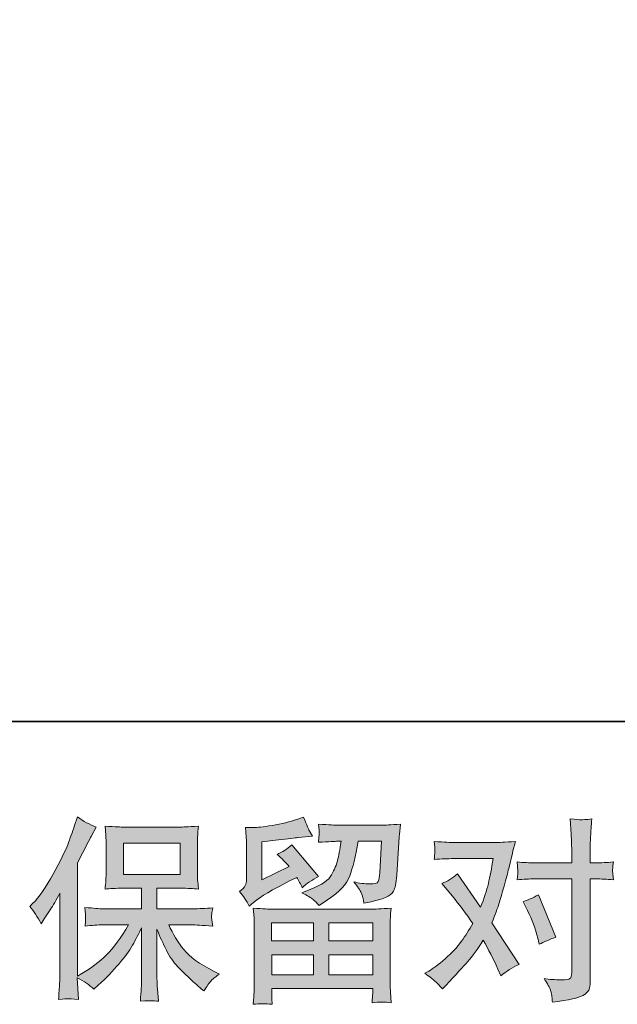
# Model space of a CAD drawing. Units: inches. Extents: x -398 to 694, y -418 to 208.
# Drawn here: x -228 to -149, y -418 to -288 of the extents above; entities that cross this region are included whole.
import ezdxf

# ---------------------------------------------------------------- set-up
doc = ezdxf.new("R2010")
doc.units = ezdxf.units.IN
doc.header["$MEASUREMENT"] = 0
doc.layers.add('图层 1', color=7, linetype='Continuous')

msp = doc.modelspace()

# ---------------------------------------------------------------- hatches: boundary and pattern name
at = {"layer": '图层 1'}
h = msp.add_hatch(color=7, dxfattribs=at)
h.dxf.hatch_style = 2
edge = h.paths.add_edge_path()
edge.add_spline(control_points=[(-226.35, -405.04), (-226.35, -405.04), (-225.96, -404.66), (-225.96, -404.66), (-225.11, -403.8), (-224.2, -402.5), (-223.25, -400.76), (-222.3, -399.01), (-221.67, -397.73), (-221.35, -396.91), (-221.04, -396.09), (-220.74, -395.24), (-220.44, -394.37), (-220.44, -394.37), (-220.08, -393.24), (-220.08, -393.24), (-219.27, -393.82), (-218.45, -394.27), (-217.61, -394.58), (-217.61, -394.58), (-218.28, -395.83), (-218.28, -395.83), (-218.4, -396.04), (-219, -397.21), (-220.08, -399.35), (-220.08, -399.35), (-220.08, -414.18), (-220.08, -414.18), (-220.08, -414.18), (-219.49, -413.84), (-219.49, -413.84), (-218.26, -413.16), (-217.19, -412.35), (-216.26, -411.4), (-215.33, -410.46), (-214.36, -409.15), (-213.34, -407.45), (-213.34, -407.45), (-216.78, -407.45), (-216.78, -407.45), (-217.4, -407.45), (-218.15, -407.51), (-219.06, -407.61), (-219.04, -407.3), (-219.02, -407.06), (-219, -406.86), (-218.99, -406.68), (-218.98, -406.53), (-218.99, -406.42), (-219, -406.31), (-219.03, -405.89), (-219.08, -405.15), (-217.92, -405.27), (-217.16, -405.33), (-216.78, -405.33), (-216.78, -405.33), (-211.63, -405.33), (-211.63, -405.33), (-211.63, -405.33), (-211.63, -402.63), (-211.63, -402.63), (-211.63, -402.63), (-214.09, -402.63), (-214.09, -402.63), (-215.02, -402.63), (-215.81, -402.67), (-216.44, -402.76), (-216.39, -402.29), (-216.36, -401.93), (-216.34, -401.68), (-216.32, -401.43), (-216.31, -401.1), (-216.31, -400.68), (-216.31, -400.68), (-216.31, -396.64), (-216.31, -396.64), (-216.31, -396.14), (-216.32, -395.8), (-216.34, -395.63), (-216.34, -395.63), (-216.44, -394.46), (-216.44, -394.46), (-215.04, -394.55), (-214.26, -394.59), (-214.09, -394.59), (-214.09, -394.59), (-206.55, -394.59), (-206.55, -394.59), (-206.39, -394.59), (-205.58, -394.55), (-204.15, -394.46), (-204.21, -394.98), (-204.25, -395.38), (-204.26, -395.67), (-204.27, -395.95), (-204.27, -396.28), (-204.27, -396.64), (-204.27, -396.64), (-204.27, -400.68), (-204.27, -400.68), (-204.27, -401.22), (-204.27, -401.55), (-204.25, -401.7), (-204.25, -401.7), (-204.15, -402.76), (-204.15, -402.76), (-204.78, -402.67), (-205.6, -402.63), (-206.58, -402.63), (-206.58, -402.63), (-209.61, -402.63), (-209.61, -402.63), (-209.61, -402.63), (-209.61, -405.33), (-209.61, -405.33), (-209.61, -405.33), (-204.92, -405.33), (-204.92, -405.33), (-204.09, -405.33), (-203.21, -405.29), (-202.27, -405.2), (-202.34, -405.56), (-202.39, -405.82), (-202.41, -405.98), (-202.44, -406.15), (-202.45, -406.27), (-202.44, -406.37), (-202.43, -406.45), (-202.38, -406.88), (-202.27, -407.63), (-203.71, -407.51), (-204.59, -407.45), (-204.92, -407.45), (-204.92, -407.45), (-208.07, -407.45), (-208.07, -407.45), (-207.51, -408.65), (-206.85, -409.73), (-206.1, -410.69), (-205.34, -411.64), (-204.01, -412.6), (-202.09, -413.56), (-202.09, -413.56), (-201.4, -413.92), (-201.4, -413.92), (-201.86, -414.23), (-202.22, -414.52), (-202.48, -414.79), (-202.73, -415.06), (-203.05, -415.51), (-203.43, -416.12), (-203.43, -416.12), (-203.79, -415.84), (-203.79, -415.84), (-203.97, -415.71), (-204.41, -415.32), (-205.08, -414.7), (-205.76, -414.07), (-206.36, -413.48), (-206.9, -412.92), (-207.44, -412.35), (-207.93, -411.64), (-208.38, -410.77), (-208.82, -409.91), (-209.23, -408.99), (-209.61, -408.02), (-209.61, -408.02), (-209.61, -414.51), (-209.61, -414.51), (-209.61, -415), (-209.59, -415.45), (-209.56, -415.84), (-209.56, -415.84), (-209.43, -417.48), (-209.43, -417.48), (-209.8, -417.47), (-210.08, -417.45), (-210.27, -417.43), (-210.46, -417.42), (-210.97, -417.43), (-211.78, -417.48), (-211.75, -416.82), (-211.71, -416.25), (-211.68, -415.8), (-211.65, -415.35), (-211.63, -414.92), (-211.63, -414.51), (-211.63, -414.51), (-211.63, -407.84), (-211.63, -407.84), (-211.99, -408.59), (-212.39, -409.35), (-212.83, -410.13), (-213.28, -410.91), (-213.88, -411.74), (-214.63, -412.61), (-215.38, -413.48), (-216.28, -414.41), (-217.34, -415.38), (-217.34, -415.38), (-217.93, -415.92), (-217.93, -415.92), (-218.48, -415.34), (-219.2, -414.84), (-220.09, -414.43), (-220.09, -414.43), (-219.91, -417.25), (-219.91, -417.25), (-220.69, -417.2), (-221.16, -417.17), (-221.3, -417.16), (-221.45, -417.15), (-221.86, -417.19), (-222.55, -417.25), (-222.5, -416.42), (-222.45, -415.72), (-222.42, -415.18), (-222.39, -414.63), (-222.37, -414.06), (-222.37, -413.48), (-222.37, -413.48), (-222.37, -403.3), (-222.37, -403.3), (-222.86, -404.19), (-223.29, -404.91), (-223.65, -405.45), (-223.65, -405.45), (-224.45, -406.66), (-224.45, -406.66), (-224.45, -406.66), (-224.86, -407.3), (-224.86, -407.3), (-225.32, -406.39), (-225.81, -405.64), (-226.35, -405.04)], knot_values=[0, 0, 0, 0, 1, 1, 1, 2, 2, 2, 3, 3, 3, 4, 4, 4, 5, 5, 5, 6, 6, 6, 7, 7, 7, 8, 8, 8, 9, 9, 9, 10, 10, 10, 11, 11, 11, 12, 12, 12, 13, 13, 13, 14, 14, 14, 15, 15, 15, 16, 16, 16, 17, 17, 17, 18, 18, 18, 19, 19, 19, 20, 20, 20, 21, 21, 21, 22, 22, 22, 23, 23, 23, 24, 24, 24, 25, 25, 25, 26, 26, 26, 27, 27, 27, 28, 28, 28, 29, 29, 29, 30, 30, 30, 31, 31, 31, 32, 32, 32, 33, 33, 33, 34, 34, 34, 35, 35, 35, 36, 36, 36, 37, 37, 37, 38, 38, 38, 39, 39, 39, 40, 40, 40, 41, 41, 41, 42, 42, 42, 43, 43, 43, 44, 44, 44, 45, 45, 45, 46, 46, 46, 47, 47, 47, 48, 48, 48, 49, 49, 49, 50, 50, 50, 51, 51, 51, 52, 52, 52, 53, 53, 53, 54, 54, 54, 55, 55, 55, 56, 56, 56, 57, 57, 57, 58, 58, 58, 59, 59, 59, 60, 60, 60, 61, 61, 61, 62, 62, 62, 63, 63, 63, 64, 64, 64, 65, 65, 65, 66, 66, 66, 67, 67, 67, 68, 68, 68, 69, 69, 69, 70, 70, 70, 71, 71, 71, 72, 72, 72, 73, 73, 73, 74, 74, 74, 75, 75, 75, 76, 76, 76, 77, 77, 77, 78, 78, 78, 78], degree=3, periodic=0)
h.paths.add_polyline_path([(-214.02, -400.82), (-206.57, -400.82), (-206.57, -396.71), (-214.02, -396.71)])
h = msp.add_hatch(color=7, dxfattribs=at)
h.dxf.hatch_style = 2
h.paths.add_polyline_path([(-194.54, -407.2), (-189.03, -407.2), (-189.03, -409.56), (-194.57, -409.56)])
edge = h.paths.add_edge_path()
edge.add_spline(control_points=[(-197.49, -404.97), (-197.49, -404.97), (-196.9, -404.49), (-196.9, -404.49), (-195.99, -403.73), (-194.41, -402.79), (-192.17, -401.66), (-192.17, -401.66), (-191.24, -401.2), (-191.24, -401.2), (-190.97, -401.63), (-190.72, -402.08), (-190.5, -402.56), (-189.93, -402), (-189.22, -401.51), (-188.37, -401.1), (-188.37, -401.1), (-191.88, -396.94), (-191.88, -396.94), (-192.52, -397.49), (-193.16, -397.9), (-193.81, -398.18), (-193.21, -398.72), (-192.68, -399.25), (-192.22, -399.77), (-192.22, -399.77), (-195.83, -401.51), (-195.83, -401.51), (-195.83, -401.51), (-195.83, -396.53), (-195.83, -396.53), (-195.83, -396.53), (-193.27, -396.23), (-193.27, -396.23), (-191.9, -396.07), (-191.16, -395.99), (-191.06, -395.97), (-191.06, -395.97), (-189.16, -395.79), (-189.16, -395.79), (-189.16, -395.79), (-189.6, -395.02), (-189.6, -395.02), (-189.63, -394.99), (-189.88, -394.4), (-190.34, -393.28), (-190.34, -393.28), (-191.22, -393.58), (-191.22, -393.58), (-192.14, -393.91), (-193.22, -394.16), (-194.45, -394.36), (-195.68, -394.56), (-196.49, -394.66), (-196.88, -394.66), (-196.88, -394.66), (-197.98, -394.66), (-197.98, -394.66), (-197.98, -394.66), (-197.88, -395.87), (-197.88, -395.87), (-197.86, -396.04), (-197.85, -396.41), (-197.85, -397), (-197.85, -397), (-197.85, -401.54), (-197.85, -401.54), (-197.85, -401.81), (-197.9, -402.06), (-198.01, -402.29), (-198.11, -402.52), (-198.37, -402.78), (-198.78, -403.05), (-198.28, -403.61), (-197.85, -404.26), (-197.49, -404.97)], knot_values=[0, 0, 0, 0, 1, 1, 1, 2, 2, 2, 3, 3, 3, 4, 4, 4, 5, 5, 5, 6, 6, 6, 7, 7, 7, 8, 8, 8, 9, 9, 9, 10, 10, 10, 11, 11, 11, 12, 12, 12, 13, 13, 13, 14, 14, 14, 15, 15, 15, 16, 16, 16, 17, 17, 17, 18, 18, 18, 19, 19, 19, 20, 20, 20, 21, 21, 21, 22, 22, 22, 23, 23, 23, 24, 24, 24, 25, 25, 25, 25], degree=3, periodic=0)
edge = h.paths.add_edge_path()
edge.add_spline(control_points=[(-194.48, -417.89), (-194.48, -417.89), (-194.51, -417.18), (-194.51, -417.18), (-194.51, -417.18), (-194.53, -416.43), (-194.53, -416.43), (-194.53, -416.43), (-194.53, -415.82), (-194.53, -415.82), (-194.53, -415.82), (-181.23, -415.82), (-181.23, -415.82), (-181.23, -415.82), (-181.23, -416.38), (-181.23, -416.38), (-181.23, -416.42), (-181.24, -416.57), (-181.27, -416.85), (-181.29, -417.13), (-181.31, -417.42), (-181.31, -417.69), (-180.46, -417.59), (-179.62, -417.59), (-178.81, -417.69), (-178.81, -417.69), (-178.91, -416.25), (-178.91, -416.25), (-178.93, -416.06), (-178.94, -415.59), (-178.94, -414.84), (-178.94, -414.84), (-178.94, -407.69), (-178.94, -407.69), (-178.94, -407.18), (-178.93, -406.78), (-178.92, -406.49), (-178.92, -406.2), (-178.88, -405.79), (-178.81, -405.26), (-180.21, -405.34), (-181.06, -405.38), (-181.35, -405.38), (-181.35, -405.38), (-194.57, -405.38), (-194.57, -405.38), (-194.82, -405.38), (-195.62, -405.34), (-196.95, -405.26), (-196.95, -405.26), (-196.85, -406.51), (-196.85, -406.51), (-196.83, -406.7), (-196.83, -407.1), (-196.83, -407.72), (-196.83, -407.72), (-196.83, -414.79), (-196.83, -414.79), (-196.83, -415.41), (-196.83, -415.9), (-196.85, -416.28), (-196.87, -416.66), (-196.9, -417.19), (-196.95, -417.89), (-196.14, -417.79), (-195.32, -417.79), (-194.48, -417.89)], knot_values=[0, 0, 0, 0, 1, 1, 1, 2, 2, 2, 3, 3, 3, 4, 4, 4, 5, 5, 5, 6, 6, 6, 7, 7, 7, 8, 8, 8, 9, 9, 9, 10, 10, 10, 11, 11, 11, 12, 12, 12, 13, 13, 13, 14, 14, 14, 15, 15, 15, 16, 16, 16, 17, 17, 17, 18, 18, 18, 19, 19, 19, 20, 20, 20, 21, 21, 21, 22, 22, 22, 22], degree=3, periodic=0)
h.paths.add_polyline_path([(-194.53, -411.37), (-189.03, -411.37), (-189.03, -414), (-194.53, -414)])
h.paths.add_polyline_path([(-187.01, -411.37), (-181.23, -411.37), (-181.23, -414), (-187.01, -414)])
h.paths.add_polyline_path([(-187.01, -407.2), (-181.23, -407.2), (-181.23, -409.56), (-187.01, -409.56)])
edge = h.paths.add_edge_path()
edge.add_spline(control_points=[(-189.08, -404.11), (-188.83, -404.32), (-188.57, -404.59), (-188.27, -404.9), (-188.27, -404.9), (-187.17, -404.15), (-187.17, -404.15), (-185.6, -403.09), (-184.62, -402.04), (-184.25, -401.01), (-183.87, -399.97), (-183.51, -398.46), (-183.17, -396.46), (-183.17, -396.46), (-180.07, -396.46), (-180.07, -396.46), (-180.07, -396.46), (-180.32, -400.59), (-180.32, -400.59), (-180.36, -401.12), (-180.42, -401.5), (-180.53, -401.75), (-180.63, -402), (-180.98, -402.11), (-181.58, -402.07), (-182.35, -402.06), (-183.07, -401.96), (-183.73, -401.79), (-183.22, -402.41), (-182.89, -402.89), (-182.75, -403.24), (-182.6, -403.59), (-182.49, -404.04), (-182.4, -404.59), (-181, -404.33), (-180.05, -404.09), (-179.56, -403.87), (-179.08, -403.65), (-178.73, -403.36), (-178.51, -403.01), (-178.3, -402.66), (-178.16, -401.96), (-178.09, -400.92), (-178.09, -400.92), (-177.81, -396.61), (-177.81, -396.61), (-177.81, -396.51), (-177.79, -396.26), (-177.76, -395.86), (-177.72, -395.46), (-177.67, -394.91), (-177.6, -394.21), (-178.92, -394.29), (-179.67, -394.34), (-179.86, -394.34), (-179.86, -394.34), (-185.86, -394.34), (-185.86, -394.34), (-186.1, -394.34), (-186.94, -394.29), (-188.38, -394.21), (-188.31, -394.82), (-188.28, -395.2), (-188.29, -395.35), (-188.3, -395.48), (-188.3, -395.64), (-188.31, -395.82), (-188.32, -395.99), (-188.34, -396.25), (-188.38, -396.58), (-186.99, -396.5), (-186.15, -396.46), (-185.86, -396.46), (-185.86, -396.46), (-185.4, -396.46), (-185.4, -396.46), (-185.57, -397.57), (-185.73, -398.41), (-185.86, -398.97), (-186, -399.54), (-186.26, -400.17), (-186.65, -400.87), (-187.03, -401.57), (-187.94, -402.2), (-189.38, -402.77), (-189.38, -402.77), (-190.56, -403.23), (-190.56, -403.23), (-189.82, -403.61), (-189.33, -403.9), (-189.08, -404.11)], knot_values=[0, 0, 0, 0, 1, 1, 1, 2, 2, 2, 3, 3, 3, 4, 4, 4, 5, 5, 5, 6, 6, 6, 7, 7, 7, 8, 8, 8, 9, 9, 9, 10, 10, 10, 11, 11, 11, 12, 12, 12, 13, 13, 13, 14, 14, 14, 15, 15, 15, 16, 16, 16, 17, 17, 17, 18, 18, 18, 19, 19, 19, 20, 20, 20, 21, 21, 21, 22, 22, 22, 23, 23, 23, 24, 24, 24, 25, 25, 25, 26, 26, 26, 27, 27, 27, 28, 28, 28, 29, 29, 29, 30, 30, 30, 30], degree=3, periodic=0)
h = msp.add_hatch(color=7, dxfattribs=at)
h.dxf.hatch_style = 2
edge = h.paths.add_edge_path()
edge.add_spline(control_points=[(-160.87, -405.58), (-160.27, -406.76), (-159.82, -407.97), (-159.53, -409.2), (-159.53, -409.2), (-159.35, -409.99), (-159.35, -409.99), (-158.72, -409.69), (-157.99, -409.38), (-157.15, -409.07), (-157.15, -409.07), (-159.43, -403.48), (-159.43, -403.48), (-160.25, -403.92), (-160.94, -404.23), (-161.48, -404.4), (-161.48, -404.4), (-160.87, -405.58), (-160.87, -405.58)], knot_values=[0, 0, 0, 0, 1, 1, 1, 2, 2, 2, 3, 3, 3, 4, 4, 4, 5, 5, 5, 6, 6, 6, 6], degree=3, periodic=0)
edge = h.paths.add_edge_path()
edge.add_spline(control_points=[(-172.08, -415.88), (-172.08, -415.88), (-171.64, -415.42), (-171.64, -415.42), (-170.29, -413.98), (-169.32, -412.93), (-168.73, -412.26), (-168.14, -411.59), (-167.47, -410.66), (-166.72, -409.46), (-166.03, -410.68), (-165.39, -411.94), (-164.79, -413.26), (-164.79, -413.26), (-164.41, -414.13), (-164.41, -414.13), (-163.67, -413.57), (-162.87, -413.07), (-162, -412.64), (-162, -412.64), (-165.56, -407.18), (-165.56, -407.18), (-165.13, -406.09), (-164.83, -405.26), (-164.65, -404.7), (-164.47, -404.14), (-164.25, -403.37), (-163.97, -402.38), (-163.7, -401.39), (-163.49, -400.61), (-163.36, -400.05), (-163.36, -400.05), (-162.87, -398.01), (-162.87, -398.01), (-162.8, -397.69), (-162.67, -397.17), (-162.48, -396.49), (-163.92, -396.58), (-164.77, -396.62), (-165.02, -396.62), (-165.02, -396.62), (-170.64, -396.62), (-170.64, -396.62), (-170.93, -396.62), (-171.77, -396.58), (-173.16, -396.49), (-173.09, -397.09), (-173.06, -397.47), (-173.07, -397.6), (-173.07, -397.74), (-173.08, -397.9), (-173.09, -398.08), (-173.1, -398.26), (-173.12, -398.52), (-173.16, -398.84), (-172.18, -398.77), (-171.34, -398.74), (-170.64, -398.74), (-170.64, -398.74), (-165.41, -398.74), (-165.41, -398.74), (-165.61, -400.04), (-165.82, -401.13), (-166.04, -402.02), (-166.25, -402.91), (-166.59, -403.95), (-167.05, -405.13), (-167.05, -405.13), (-170.1, -400.74), (-170.1, -400.74), (-170.74, -401.32), (-171.42, -401.74), (-172.16, -402), (-172.16, -402), (-170.74, -403.69), (-170.74, -403.69), (-169.85, -404.79), (-168.97, -405.98), (-168.08, -407.28), (-168.56, -408.12), (-169.06, -408.91), (-169.6, -409.65), (-170.14, -410.4), (-170.85, -411.15), (-171.72, -411.9), (-172.59, -412.65), (-173.31, -413.19), (-173.87, -413.52), (-173.87, -413.52), (-174.39, -413.82), (-174.39, -413.82), (-173.51, -414.41), (-172.75, -415.09), (-172.08, -415.88)], knot_values=[0, 0, 0, 0, 1, 1, 1, 2, 2, 2, 3, 3, 3, 4, 4, 4, 5, 5, 5, 6, 6, 6, 7, 7, 7, 8, 8, 8, 9, 9, 9, 10, 10, 10, 11, 11, 11, 12, 12, 12, 13, 13, 13, 14, 14, 14, 15, 15, 15, 16, 16, 16, 17, 17, 17, 18, 18, 18, 19, 19, 19, 20, 20, 20, 21, 21, 21, 22, 22, 22, 23, 23, 23, 24, 24, 24, 25, 25, 25, 26, 26, 26, 27, 27, 27, 28, 28, 28, 29, 29, 29, 30, 30, 30, 31, 31, 31, 31], degree=3, periodic=0)
edge = h.paths.add_edge_path()
edge.add_spline(control_points=[(-160, -401.41), (-160, -401.41), (-155.08, -401.41), (-155.08, -401.41), (-155.08, -401.41), (-155.08, -413.7), (-155.08, -413.7), (-155.08, -414.12), (-155.16, -414.4), (-155.31, -414.52), (-155.46, -414.64), (-155.85, -414.69), (-156.46, -414.67), (-157.28, -414.67), (-158.04, -414.62), (-158.72, -414.52), (-158.26, -415.2), (-157.97, -415.71), (-157.86, -416.06), (-157.75, -416.42), (-157.69, -416.7), (-157.67, -416.91), (-157.65, -417.13), (-157.63, -417.36), (-157.62, -417.62), (-155.44, -417.33), (-154.1, -417.03), (-153.59, -416.73), (-153.09, -416.43), (-152.8, -416.12), (-152.74, -415.77), (-152.68, -415.43), (-152.65, -415.08), (-152.65, -414.72), (-152.65, -414.72), (-152.65, -401.41), (-152.65, -401.41), (-152.65, -401.41), (-151.85, -401.41), (-151.85, -401.41), (-151.24, -401.41), (-150.49, -401.44), (-149.6, -401.51), (-149.6, -401.51), (-149.7, -400.35), (-149.7, -400.35), (-149.72, -400.23), (-149.68, -399.84), (-149.6, -399.18), (-150.49, -399.25), (-151.24, -399.29), (-151.85, -399.29), (-151.85, -399.29), (-152.65, -399.29), (-152.65, -399.29), (-152.65, -399.29), (-152.65, -397.49), (-152.65, -397.49), (-152.65, -397.01), (-152.63, -396.45), (-152.6, -395.81), (-152.56, -395.17), (-152.51, -394.4), (-152.44, -393.52), (-153.19, -393.6), (-153.65, -393.63), (-153.84, -393.63), (-154.02, -393.62), (-154.51, -393.58), (-155.28, -393.52), (-155.28, -393.52), (-155.16, -395.54), (-155.16, -395.54), (-155.1, -396.35), (-155.08, -397), (-155.08, -397.52), (-155.08, -397.52), (-155.08, -399.29), (-155.08, -399.29), (-155.08, -399.29), (-160, -399.29), (-160, -399.29), (-160.64, -399.29), (-161.39, -399.25), (-162.26, -399.18), (-162.26, -399.18), (-162.16, -400.35), (-162.16, -400.35), (-162.14, -400.48), (-162.18, -400.87), (-162.26, -401.51), (-161.39, -401.44), (-160.64, -401.41), (-160, -401.41)], knot_values=[0, 0, 0, 0, 1, 1, 1, 2, 2, 2, 3, 3, 3, 4, 4, 4, 5, 5, 5, 6, 6, 6, 7, 7, 7, 8, 8, 8, 9, 9, 9, 10, 10, 10, 11, 11, 11, 12, 12, 12, 13, 13, 13, 14, 14, 14, 15, 15, 15, 16, 16, 16, 17, 17, 17, 18, 18, 18, 19, 19, 19, 20, 20, 20, 21, 21, 21, 22, 22, 22, 23, 23, 23, 24, 24, 24, 25, 25, 25, 26, 26, 26, 27, 27, 27, 28, 28, 28, 29, 29, 29, 30, 30, 30, 31, 31, 31, 31], degree=3, periodic=0)

# ---------------------------------------------------------------- linework, layer by layer
at = {"layer": '图层 1', "color": 7, "lineweight": 35}
msp.add_lwpolyline([(693.82, -380.71), (-398.35, -380.71), (-398.35, 165.37), (693.82, 165.37), (693.82, -380.71)], dxfattribs=at)
at = {"layer": '图层 1', "color": 7, "lineweight": 0}
for points in [[(-214.02, -400.82), (-206.57, -400.82), (-206.57, -396.71), (-214.02, -396.71), (-214.02, -400.82)], [(-194.54, -407.2), (-189.03, -407.2), (-189.03, -409.56), (-194.57, -409.56), (-194.54, -407.2)], [(-187.01, -407.2), (-181.23, -407.2), (-181.23, -409.56), (-187.01, -409.56), (-187.01, -407.2)], [(-194.53, -411.37), (-189.03, -411.37), (-189.03, -414), (-194.53, -414), (-194.53, -411.37)], [(-187.01, -411.37), (-181.23, -411.37), (-181.23, -414), (-187.01, -414), (-187.01, -411.37)]]:
    msp.add_lwpolyline(points, dxfattribs=at)
for points, knots in [([(-226.35, -405.04), (-226.35, -405.04), (-225.96, -404.66), (-225.96, -404.66), (-225.11, -403.8), (-224.2, -402.5), (-223.25, -400.76), (-222.3, -399.01), (-221.67, -397.73), (-221.35, -396.91), (-221.04, -396.09), (-220.74, -395.24), (-220.44, -394.37), (-220.44, -394.37), (-220.08, -393.24), (-220.08, -393.24), (-219.27, -393.82), (-218.45, -394.27), (-217.61, -394.58), (-217.61, -394.58), (-218.28, -395.83), (-218.28, -395.83), (-218.4, -396.04), (-219, -397.21), (-220.08, -399.35), (-220.08, -399.35), (-220.08, -414.18), (-220.08, -414.18), (-220.08, -414.18), (-219.49, -413.84), (-219.49, -413.84), (-218.26, -413.16), (-217.19, -412.35), (-216.26, -411.4), (-215.33, -410.46), (-214.36, -409.15), (-213.34, -407.45), (-213.34, -407.45), (-216.78, -407.45), (-216.78, -407.45), (-217.4, -407.45), (-218.15, -407.51), (-219.06, -407.61), (-219.04, -407.3), (-219.02, -407.06), (-219, -406.86), (-218.99, -406.68), (-218.98, -406.53), (-218.99, -406.42), (-219, -406.31), (-219.03, -405.89), (-219.08, -405.15), (-217.92, -405.27), (-217.16, -405.33), (-216.78, -405.33), (-216.78, -405.33), (-211.63, -405.33), (-211.63, -405.33), (-211.63, -405.33), (-211.63, -402.63), (-211.63, -402.63), (-211.63, -402.63), (-214.09, -402.63), (-214.09, -402.63), (-215.02, -402.63), (-215.81, -402.67), (-216.44, -402.76), (-216.39, -402.29), (-216.36, -401.93), (-216.34, -401.68), (-216.32, -401.43), (-216.31, -401.1), (-216.31, -400.68), (-216.31, -400.68), (-216.31, -396.64), (-216.31, -396.64), (-216.31, -396.14), (-216.32, -395.8), (-216.34, -395.63), (-216.34, -395.63), (-216.44, -394.46), (-216.44, -394.46), (-215.04, -394.55), (-214.26, -394.59), (-214.09, -394.59), (-214.09, -394.59), (-206.55, -394.59), (-206.55, -394.59), (-206.39, -394.59), (-205.58, -394.55), (-204.15, -394.46), (-204.21, -394.98), (-204.25, -395.38), (-204.26, -395.67), (-204.27, -395.95), (-204.27, -396.28), (-204.27, -396.64), (-204.27, -396.64), (-204.27, -400.68), (-204.27, -400.68), (-204.27, -401.22), (-204.27, -401.55), (-204.25, -401.7), (-204.25, -401.7), (-204.15, -402.76), (-204.15, -402.76), (-204.78, -402.67), (-205.6, -402.63), (-206.58, -402.63), (-206.58, -402.63), (-209.61, -402.63), (-209.61, -402.63), (-209.61, -402.63), (-209.61, -405.33), (-209.61, -405.33), (-209.61, -405.33), (-204.92, -405.33), (-204.92, -405.33), (-204.09, -405.33), (-203.21, -405.29), (-202.27, -405.2), (-202.34, -405.56), (-202.39, -405.82), (-202.41, -405.98), (-202.44, -406.15), (-202.45, -406.27), (-202.44, -406.37), (-202.43, -406.45), (-202.38, -406.88), (-202.27, -407.63), (-203.71, -407.51), (-204.59, -407.45), (-204.92, -407.45), (-204.92, -407.45), (-208.07, -407.45), (-208.07, -407.45), (-207.51, -408.65), (-206.85, -409.73), (-206.1, -410.69), (-205.34, -411.64), (-204.01, -412.6), (-202.09, -413.56), (-202.09, -413.56), (-201.4, -413.92), (-201.4, -413.92), (-201.86, -414.23), (-202.22, -414.52), (-202.48, -414.79), (-202.73, -415.06), (-203.05, -415.51), (-203.43, -416.12), (-203.43, -416.12), (-203.79, -415.84), (-203.79, -415.84), (-203.97, -415.71), (-204.41, -415.32), (-205.08, -414.7), (-205.76, -414.07), (-206.36, -413.48), (-206.9, -412.92), (-207.44, -412.35), (-207.93, -411.64), (-208.38, -410.77), (-208.82, -409.91), (-209.23, -408.99), (-209.61, -408.02), (-209.61, -408.02), (-209.61, -414.51), (-209.61, -414.51), (-209.61, -415), (-209.59, -415.45), (-209.56, -415.84), (-209.56, -415.84), (-209.43, -417.48), (-209.43, -417.48), (-209.8, -417.47), (-210.08, -417.45), (-210.27, -417.43), (-210.46, -417.42), (-210.97, -417.43), (-211.78, -417.48), (-211.75, -416.82), (-211.71, -416.25), (-211.68, -415.8), (-211.65, -415.35), (-211.63, -414.92), (-211.63, -414.51), (-211.63, -414.51), (-211.63, -407.84), (-211.63, -407.84), (-211.99, -408.59), (-212.39, -409.35), (-212.83, -410.13), (-213.28, -410.91), (-213.88, -411.74), (-214.63, -412.61), (-215.38, -413.48), (-216.28, -414.41), (-217.34, -415.38), (-217.34, -415.38), (-217.93, -415.92), (-217.93, -415.92), (-218.48, -415.34), (-219.2, -414.84), (-220.09, -414.43), (-220.09, -414.43), (-219.91, -417.25), (-219.91, -417.25), (-220.69, -417.2), (-221.16, -417.17), (-221.3, -417.16), (-221.45, -417.15), (-221.86, -417.19), (-222.55, -417.25), (-222.5, -416.42), (-222.45, -415.72), (-222.42, -415.18), (-222.39, -414.63), (-222.37, -414.06), (-222.37, -413.48), (-222.37, -413.48), (-222.37, -403.3), (-222.37, -403.3), (-222.86, -404.19), (-223.29, -404.91), (-223.65, -405.45), (-223.65, -405.45), (-224.45, -406.66), (-224.45, -406.66), (-224.45, -406.66), (-224.86, -407.3), (-224.86, -407.3), (-225.32, -406.39), (-225.81, -405.64), (-226.35, -405.04)], [0, 0, 0, 0, 1, 1, 1, 2, 2, 2, 3, 3, 3, 4, 4, 4, 5, 5, 5, 6, 6, 6, 7, 7, 7, 8, 8, 8, 9, 9, 9, 10, 10, 10, 11, 11, 11, 12, 12, 12, 13, 13, 13, 14, 14, 14, 15, 15, 15, 16, 16, 16, 17, 17, 17, 18, 18, 18, 19, 19, 19, 20, 20, 20, 21, 21, 21, 22, 22, 22, 23, 23, 23, 24, 24, 24, 25, 25, 25, 26, 26, 26, 27, 27, 27, 28, 28, 28, 29, 29, 29, 30, 30, 30, 31, 31, 31, 32, 32, 32, 33, 33, 33, 34, 34, 34, 35, 35, 35, 36, 36, 36, 37, 37, 37, 38, 38, 38, 39, 39, 39, 40, 40, 40, 41, 41, 41, 42, 42, 42, 43, 43, 43, 44, 44, 44, 45, 45, 45, 46, 46, 46, 47, 47, 47, 48, 48, 48, 49, 49, 49, 50, 50, 50, 51, 51, 51, 52, 52, 52, 53, 53, 53, 54, 54, 54, 55, 55, 55, 56, 56, 56, 57, 57, 57, 58, 58, 58, 59, 59, 59, 60, 60, 60, 61, 61, 61, 62, 62, 62, 63, 63, 63, 64, 64, 64, 65, 65, 65, 66, 66, 66, 67, 67, 67, 68, 68, 68, 69, 69, 69, 70, 70, 70, 71, 71, 71, 72, 72, 72, 73, 73, 73, 74, 74, 74, 75, 75, 75, 76, 76, 76, 77, 77, 77, 78, 78, 78, 78]), ([(-197.49, -404.97), (-197.49, -404.97), (-196.9, -404.49), (-196.9, -404.49), (-195.99, -403.73), (-194.41, -402.79), (-192.17, -401.66), (-192.17, -401.66), (-191.24, -401.2), (-191.24, -401.2), (-190.97, -401.63), (-190.72, -402.08), (-190.5, -402.56), (-189.93, -402), (-189.22, -401.51), (-188.37, -401.1), (-188.37, -401.1), (-191.88, -396.94), (-191.88, -396.94), (-192.52, -397.49), (-193.16, -397.9), (-193.81, -398.18), (-193.21, -398.72), (-192.68, -399.25), (-192.22, -399.77), (-192.22, -399.77), (-195.83, -401.51), (-195.83, -401.51), (-195.83, -401.51), (-195.83, -396.53), (-195.83, -396.53), (-195.83, -396.53), (-193.27, -396.23), (-193.27, -396.23), (-191.9, -396.07), (-191.16, -395.99), (-191.06, -395.97), (-191.06, -395.97), (-189.16, -395.79), (-189.16, -395.79), (-189.16, -395.79), (-189.6, -395.02), (-189.6, -395.02), (-189.63, -394.99), (-189.88, -394.4), (-190.34, -393.28), (-190.34, -393.28), (-191.22, -393.58), (-191.22, -393.58), (-192.14, -393.91), (-193.22, -394.16), (-194.45, -394.36), (-195.68, -394.56), (-196.49, -394.66), (-196.88, -394.66), (-196.88, -394.66), (-197.98, -394.66), (-197.98, -394.66), (-197.98, -394.66), (-197.88, -395.87), (-197.88, -395.87), (-197.86, -396.04), (-197.85, -396.41), (-197.85, -397), (-197.85, -397), (-197.85, -401.54), (-197.85, -401.54), (-197.85, -401.81), (-197.9, -402.06), (-198.01, -402.29), (-198.11, -402.52), (-198.37, -402.78), (-198.78, -403.05), (-198.28, -403.61), (-197.85, -404.26), (-197.49, -404.97)], [0, 0, 0, 0, 1, 1, 1, 2, 2, 2, 3, 3, 3, 4, 4, 4, 5, 5, 5, 6, 6, 6, 7, 7, 7, 8, 8, 8, 9, 9, 9, 10, 10, 10, 11, 11, 11, 12, 12, 12, 13, 13, 13, 14, 14, 14, 15, 15, 15, 16, 16, 16, 17, 17, 17, 18, 18, 18, 19, 19, 19, 20, 20, 20, 21, 21, 21, 22, 22, 22, 23, 23, 23, 24, 24, 24, 25, 25, 25, 25]), ([(-160, -401.41), (-160, -401.41), (-155.08, -401.41), (-155.08, -401.41), (-155.08, -401.41), (-155.08, -413.7), (-155.08, -413.7), (-155.08, -414.12), (-155.16, -414.4), (-155.31, -414.52), (-155.46, -414.64), (-155.85, -414.69), (-156.46, -414.67), (-157.28, -414.67), (-158.04, -414.62), (-158.72, -414.52), (-158.26, -415.2), (-157.97, -415.71), (-157.86, -416.06), (-157.75, -416.42), (-157.69, -416.7), (-157.67, -416.91), (-157.65, -417.13), (-157.63, -417.36), (-157.62, -417.62), (-155.44, -417.33), (-154.1, -417.03), (-153.59, -416.73), (-153.09, -416.43), (-152.8, -416.12), (-152.74, -415.77), (-152.68, -415.43), (-152.65, -415.08), (-152.65, -414.72), (-152.65, -414.72), (-152.65, -401.41), (-152.65, -401.41), (-152.65, -401.41), (-151.85, -401.41), (-151.85, -401.41), (-151.24, -401.41), (-150.49, -401.44), (-149.6, -401.51), (-149.6, -401.51), (-149.7, -400.35), (-149.7, -400.35), (-149.72, -400.23), (-149.68, -399.84), (-149.6, -399.18), (-150.49, -399.25), (-151.24, -399.29), (-151.85, -399.29), (-151.85, -399.29), (-152.65, -399.29), (-152.65, -399.29), (-152.65, -399.29), (-152.65, -397.49), (-152.65, -397.49), (-152.65, -397.01), (-152.63, -396.45), (-152.6, -395.81), (-152.56, -395.17), (-152.51, -394.4), (-152.44, -393.52), (-153.19, -393.6), (-153.65, -393.63), (-153.84, -393.63), (-154.02, -393.62), (-154.51, -393.58), (-155.28, -393.52), (-155.28, -393.52), (-155.16, -395.54), (-155.16, -395.54), (-155.1, -396.35), (-155.08, -397), (-155.08, -397.52), (-155.08, -397.52), (-155.08, -399.29), (-155.08, -399.29), (-155.08, -399.29), (-160, -399.29), (-160, -399.29), (-160.64, -399.29), (-161.39, -399.25), (-162.26, -399.18), (-162.26, -399.18), (-162.16, -400.35), (-162.16, -400.35), (-162.14, -400.48), (-162.18, -400.87), (-162.26, -401.51), (-161.39, -401.44), (-160.64, -401.41), (-160, -401.41)], [0, 0, 0, 0, 1, 1, 1, 2, 2, 2, 3, 3, 3, 4, 4, 4, 5, 5, 5, 6, 6, 6, 7, 7, 7, 8, 8, 8, 9, 9, 9, 10, 10, 10, 11, 11, 11, 12, 12, 12, 13, 13, 13, 14, 14, 14, 15, 15, 15, 16, 16, 16, 17, 17, 17, 18, 18, 18, 19, 19, 19, 20, 20, 20, 21, 21, 21, 22, 22, 22, 23, 23, 23, 24, 24, 24, 25, 25, 25, 26, 26, 26, 27, 27, 27, 28, 28, 28, 29, 29, 29, 30, 30, 30, 31, 31, 31, 31]), ([(-189.08, -404.11), (-188.83, -404.32), (-188.57, -404.59), (-188.27, -404.9), (-188.27, -404.9), (-187.17, -404.15), (-187.17, -404.15), (-185.6, -403.09), (-184.62, -402.04), (-184.25, -401.01), (-183.87, -399.97), (-183.51, -398.46), (-183.17, -396.46), (-183.17, -396.46), (-180.07, -396.46), (-180.07, -396.46), (-180.07, -396.46), (-180.32, -400.59), (-180.32, -400.59), (-180.36, -401.12), (-180.42, -401.5), (-180.53, -401.75), (-180.63, -402), (-180.98, -402.11), (-181.58, -402.07), (-182.35, -402.06), (-183.07, -401.96), (-183.73, -401.79), (-183.22, -402.41), (-182.89, -402.89), (-182.75, -403.24), (-182.6, -403.59), (-182.49, -404.04), (-182.4, -404.59), (-181, -404.33), (-180.05, -404.09), (-179.56, -403.87), (-179.08, -403.65), (-178.73, -403.36), (-178.51, -403.01), (-178.3, -402.66), (-178.16, -401.96), (-178.09, -400.92), (-178.09, -400.92), (-177.81, -396.61), (-177.81, -396.61), (-177.81, -396.51), (-177.79, -396.26), (-177.76, -395.86), (-177.72, -395.46), (-177.67, -394.91), (-177.6, -394.21), (-178.92, -394.29), (-179.67, -394.34), (-179.86, -394.34), (-179.86, -394.34), (-185.86, -394.34), (-185.86, -394.34), (-186.1, -394.34), (-186.94, -394.29), (-188.38, -394.21), (-188.31, -394.82), (-188.28, -395.2), (-188.29, -395.35), (-188.3, -395.48), (-188.3, -395.64), (-188.31, -395.82), (-188.32, -395.99), (-188.34, -396.25), (-188.38, -396.58), (-186.99, -396.5), (-186.15, -396.46), (-185.86, -396.46), (-185.86, -396.46), (-185.4, -396.46), (-185.4, -396.46), (-185.57, -397.57), (-185.73, -398.41), (-185.86, -398.97), (-186, -399.54), (-186.26, -400.17), (-186.65, -400.87), (-187.03, -401.57), (-187.94, -402.2), (-189.38, -402.77), (-189.38, -402.77), (-190.56, -403.23), (-190.56, -403.23), (-189.82, -403.61), (-189.33, -403.9), (-189.08, -404.11)], [0, 0, 0, 0, 1, 1, 1, 2, 2, 2, 3, 3, 3, 4, 4, 4, 5, 5, 5, 6, 6, 6, 7, 7, 7, 8, 8, 8, 9, 9, 9, 10, 10, 10, 11, 11, 11, 12, 12, 12, 13, 13, 13, 14, 14, 14, 15, 15, 15, 16, 16, 16, 17, 17, 17, 18, 18, 18, 19, 19, 19, 20, 20, 20, 21, 21, 21, 22, 22, 22, 23, 23, 23, 24, 24, 24, 25, 25, 25, 26, 26, 26, 27, 27, 27, 28, 28, 28, 29, 29, 29, 30, 30, 30, 30]), ([(-172.08, -415.88), (-172.08, -415.88), (-171.64, -415.42), (-171.64, -415.42), (-170.29, -413.98), (-169.32, -412.93), (-168.73, -412.26), (-168.14, -411.59), (-167.47, -410.66), (-166.72, -409.46), (-166.03, -410.68), (-165.39, -411.94), (-164.79, -413.26), (-164.79, -413.26), (-164.41, -414.13), (-164.41, -414.13), (-163.67, -413.57), (-162.87, -413.07), (-162, -412.64), (-162, -412.64), (-165.56, -407.18), (-165.56, -407.18), (-165.13, -406.09), (-164.83, -405.26), (-164.65, -404.7), (-164.47, -404.14), (-164.25, -403.37), (-163.97, -402.38), (-163.7, -401.39), (-163.49, -400.61), (-163.36, -400.05), (-163.36, -400.05), (-162.87, -398.01), (-162.87, -398.01), (-162.8, -397.69), (-162.67, -397.17), (-162.48, -396.49), (-163.92, -396.58), (-164.77, -396.62), (-165.02, -396.62), (-165.02, -396.62), (-170.64, -396.62), (-170.64, -396.62), (-170.93, -396.62), (-171.77, -396.58), (-173.16, -396.49), (-173.09, -397.09), (-173.06, -397.47), (-173.07, -397.6), (-173.07, -397.74), (-173.08, -397.9), (-173.09, -398.08), (-173.1, -398.26), (-173.12, -398.52), (-173.16, -398.84), (-172.18, -398.77), (-171.34, -398.74), (-170.64, -398.74), (-170.64, -398.74), (-165.41, -398.74), (-165.41, -398.74), (-165.61, -400.04), (-165.82, -401.13), (-166.04, -402.02), (-166.25, -402.91), (-166.59, -403.95), (-167.05, -405.13), (-167.05, -405.13), (-170.1, -400.74), (-170.1, -400.74), (-170.74, -401.32), (-171.42, -401.74), (-172.16, -402), (-172.16, -402), (-170.74, -403.69), (-170.74, -403.69), (-169.85, -404.79), (-168.97, -405.98), (-168.08, -407.28), (-168.56, -408.12), (-169.06, -408.91), (-169.6, -409.65), (-170.14, -410.4), (-170.85, -411.15), (-171.72, -411.9), (-172.59, -412.65), (-173.31, -413.19), (-173.87, -413.52), (-173.87, -413.52), (-174.39, -413.82), (-174.39, -413.82), (-173.51, -414.41), (-172.75, -415.09), (-172.08, -415.88)], [0, 0, 0, 0, 1, 1, 1, 2, 2, 2, 3, 3, 3, 4, 4, 4, 5, 5, 5, 6, 6, 6, 7, 7, 7, 8, 8, 8, 9, 9, 9, 10, 10, 10, 11, 11, 11, 12, 12, 12, 13, 13, 13, 14, 14, 14, 15, 15, 15, 16, 16, 16, 17, 17, 17, 18, 18, 18, 19, 19, 19, 20, 20, 20, 21, 21, 21, 22, 22, 22, 23, 23, 23, 24, 24, 24, 25, 25, 25, 26, 26, 26, 27, 27, 27, 28, 28, 28, 29, 29, 29, 30, 30, 30, 31, 31, 31, 31]), ([(-160.87, -405.58), (-160.27, -406.76), (-159.82, -407.97), (-159.53, -409.2), (-159.53, -409.2), (-159.35, -409.99), (-159.35, -409.99), (-158.72, -409.69), (-157.99, -409.38), (-157.15, -409.07), (-157.15, -409.07), (-159.43, -403.48), (-159.43, -403.48), (-160.25, -403.92), (-160.94, -404.23), (-161.48, -404.4), (-161.48, -404.4), (-160.87, -405.58), (-160.87, -405.58)], [0, 0, 0, 0, 1, 1, 1, 2, 2, 2, 3, 3, 3, 4, 4, 4, 5, 5, 5, 6, 6, 6, 6]), ([(-194.48, -417.89), (-194.48, -417.89), (-194.51, -417.18), (-194.51, -417.18), (-194.51, -417.18), (-194.53, -416.43), (-194.53, -416.43), (-194.53, -416.43), (-194.53, -415.82), (-194.53, -415.82), (-194.53, -415.82), (-181.23, -415.82), (-181.23, -415.82), (-181.23, -415.82), (-181.23, -416.38), (-181.23, -416.38), (-181.23, -416.42), (-181.24, -416.57), (-181.27, -416.85), (-181.29, -417.13), (-181.31, -417.42), (-181.31, -417.69), (-180.46, -417.59), (-179.62, -417.59), (-178.81, -417.69), (-178.81, -417.69), (-178.91, -416.25), (-178.91, -416.25), (-178.93, -416.06), (-178.94, -415.59), (-178.94, -414.84), (-178.94, -414.84), (-178.94, -407.69), (-178.94, -407.69), (-178.94, -407.18), (-178.93, -406.78), (-178.92, -406.49), (-178.92, -406.2), (-178.88, -405.79), (-178.81, -405.26), (-180.21, -405.34), (-181.06, -405.38), (-181.35, -405.38), (-181.35, -405.38), (-194.57, -405.38), (-194.57, -405.38), (-194.82, -405.38), (-195.62, -405.34), (-196.95, -405.26), (-196.95, -405.26), (-196.85, -406.51), (-196.85, -406.51), (-196.83, -406.7), (-196.83, -407.1), (-196.83, -407.72), (-196.83, -407.72), (-196.83, -414.79), (-196.83, -414.79), (-196.83, -415.41), (-196.83, -415.9), (-196.85, -416.28), (-196.87, -416.66), (-196.9, -417.19), (-196.95, -417.89), (-196.14, -417.79), (-195.32, -417.79), (-194.48, -417.89)], [0, 0, 0, 0, 1, 1, 1, 2, 2, 2, 3, 3, 3, 4, 4, 4, 5, 5, 5, 6, 6, 6, 7, 7, 7, 8, 8, 8, 9, 9, 9, 10, 10, 10, 11, 11, 11, 12, 12, 12, 13, 13, 13, 14, 14, 14, 15, 15, 15, 16, 16, 16, 17, 17, 17, 18, 18, 18, 19, 19, 19, 20, 20, 20, 21, 21, 21, 22, 22, 22, 22])]:
    msp.add_open_spline(points, degree=3, knots=knots, dxfattribs=at)

doc.saveas('drawing.dxf')
